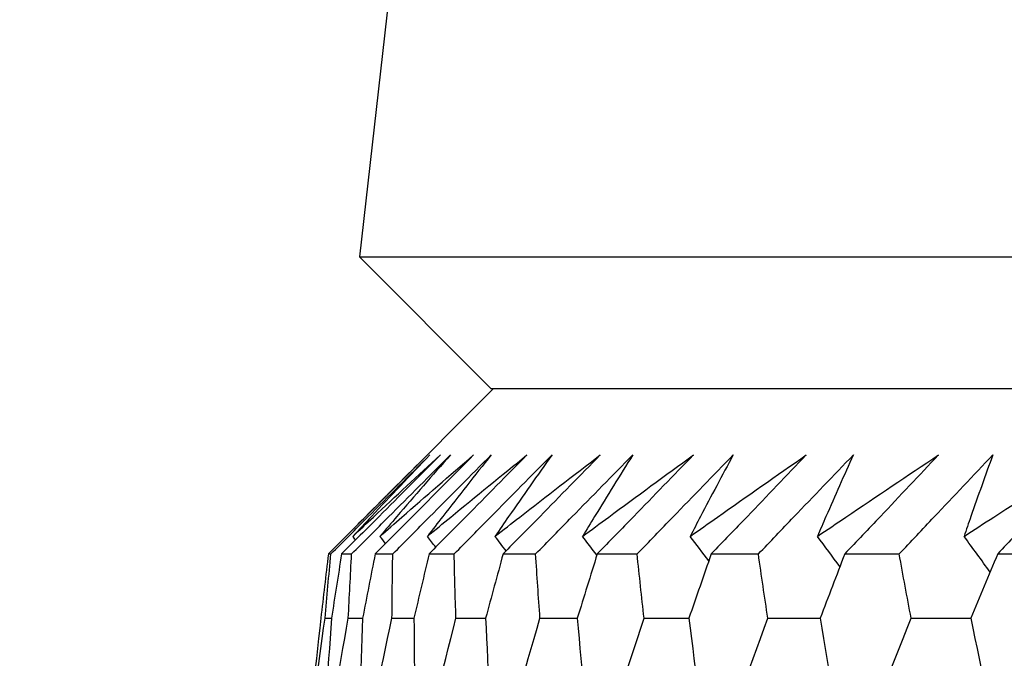
# Model space of a CAD drawing. Units: millimetres. Extents: x 32 to 1156, y 32 to 808.
# Drawn here: x 861 to 863, y 256 to 258 of the extents above; entities that cross this region are included whole.
import ezdxf

# ---------------------------------------------------------------- set-up
doc = ezdxf.new("R2010")
doc.units = ezdxf.units.MM
doc.header["$LTSCALE"] = 4
doc.layers.add('Dimension (ISO)', color=7, linetype='Continuous', lineweight=18, true_color=0x00003f)
doc.layers.add('Visible (ISO)', color=7, linetype='Continuous', lineweight=25, true_color=0x00003f)
doc.styles.add('Samuel Heath (ISO)', font='tahoma.ttf')
doc.dimstyles.new('Samuel Heath (ISO)', dxfattribs={"dimscale": 4, "dimtxt": 3, "dimasz": 2.5, "dimexe": 1, "dimexo": 1.5, "dimgap": 0.762, "dimtad": 0, "dimtih": 1, "dimtoh": 1, "dimrnd": 1e-08, "dimzin": 0, "dimdsep": 46, "dimtxsty": 'Samuel Heath (ISO)', "dimcen": 0.09, "dimdle": 10, "dimclrd": 256, "dimclre": 256, "dimclrt": 256, "dimazin": 0, "dimtfac": 1, "dimtmove": 0, "dimatfit": 3, "dimfxl": 0, "dimtolj": 1, "dimtzin": 0, "dimlwd": 15, "dimlwe": 15, "dimarcsym": 0})

# ---------------------------------------------------------------- blocks, each defined once
blk = doc.blocks.new('*D15')
at = {"layer": 'Defpoints', "color": 0, "transparency": 16777216}
for p in [(759.1884, 507.1082), (917.0358, 252.6582), (1089.0432, 252.6582)]:
    blk.add_point(p, dxfattribs=at)
at = {"layer": 'Dimension (ISO)', "color": 176, "lineweight": 15, "true_color": 0x000080, "transparency": 16777216}
for p, q in [((765.1884, 507.1082), (1093.0432, 507.1082)), ((1089.0432, 497.1082), (1089.0432, 389.1811)), ((1089.0432, 262.6582), (1089.0432, 370.5854)), ((923.0358, 252.6582), (1093.0432, 252.6582))]:
    blk.add_line(p, q, dxfattribs=at)
at = {"layer": 'Dimension (ISO)', "color": 176, "true_color": 0x000080, "transparency": 16777216}
for points in [[(1087.3765, 497.1082), (1090.7098, 497.1082), (1089.0432, 507.1082)], [(1087.3765, 262.6582), (1090.7098, 262.6582), (1089.0432, 252.6582)]]:
    blk.add_solid(points, dxfattribs=at)
at = {"layer": 'Dimension (ISO)', "color": 176, "lineweight": 18, "true_color": 0x000080, "transparency": 16777216, "insert": (1089.0432, 386.1331), "char_height": 12, "attachment_point": 2, "style": 'Samuel Heath (ISO)'}
blk.add_mtext('\\A1;254.45', dxfattribs=at)
blk = doc.blocks.new('*D16')
at = {"layer": 'Defpoints', "color": 0, "transparency": 16777216}
for p in [(773.1884, 393.1082), (1038.1737, 393.1082), (917.0358, 252.6582)]:
    blk.add_point(p, dxfattribs=at)
at = {"layer": 'Dimension (ISO)', "color": 176, "lineweight": 15, "true_color": 0x000080, "transparency": 16777216}
for p, q in [((779.1884, 393.1082), (1042.1737, 393.1082)), ((1038.1737, 383.1082), (1038.1737, 332.177)), ((1038.1737, 262.6582), (1038.1737, 313.5894)), ((923.0358, 252.6582), (1042.1737, 252.6582))]:
    blk.add_line(p, q, dxfattribs=at)
at = {"layer": 'Dimension (ISO)', "color": 176, "true_color": 0x000080, "transparency": 16777216}
for points in [[(1036.507, 383.1082), (1039.8404, 383.1082), (1038.1737, 393.1082)], [(1036.507, 262.6582), (1039.8404, 262.6582), (1038.1737, 252.6582)]]:
    blk.add_solid(points, dxfattribs=at)
at = {"layer": 'Dimension (ISO)', "color": 176, "lineweight": 18, "true_color": 0x000080, "transparency": 16777216, "insert": (1038.1737, 329.129), "char_height": 12, "attachment_point": 2, "style": 'Samuel Heath (ISO)'}
blk.add_mtext('\\A1;140.45', dxfattribs=at)

msp = doc.modelspace()

# ---------------------------------------------------------------- linework, layer by layer
at = {"layer": 'Visible (ISO)'}
for p, q in [((863.0054, 270.8615), (861.4511, 257.2196)), ((861.4511, 257.2196), (916.9257, 257.2196)), ((861.8125, 256.8582), (861.4511, 257.2196)), ((861.8195, 256.8582), (861.5333, 256.572)), ((861.8125, 256.8582), (916.5643, 256.8582)), ((861.3658, 256.4039), (861.3727, 256.4039)), ((861.4021, 256.4039), (861.4297, 256.4039)), ((861.4943, 256.4039), (861.5427, 256.4039)), ((861.6423, 256.4039), (861.7113, 256.4039)), ((861.8457, 256.4039), (861.9352, 256.4039)), ((862.1043, 256.4039), (862.2141, 256.4039)), ((862.4173, 256.4039), (862.5472, 256.4039)), ((862.7843, 256.4039), (862.934, 256.4039)), ((863.2045, 256.4039), (863.3737, 256.4039))]:
    msp.add_line(p, q, dxfattribs=at)
for points, knots in [([(861.6378, 256.6759), (861.5815, 256.6196), (861.5253, 256.5634), (861.4346, 256.4727), (861.4002, 256.4383), (861.3658, 256.4039)], [0, 0, 0, 0, 0.02386536, 0.02386536, 0.03846834, 0.03846834, 0.03846834, 0.03846834]), ([(861.3727, 256.4039), (861.4066, 256.4378), (861.4405, 256.4717), (861.5311, 256.5623), (861.5879, 256.6191), (861.6447, 256.6759)], [0.00961505, 0.00961505, 0.00961505, 0.00961505, 0.0239943, 0.0239943, 0.0480834, 0.0480834, 0.0480834, 0.0480834]), ([(861.6736, 256.6759), (861.6175, 256.6196), (861.5614, 256.5634), (861.4708, 256.4727), (861.4364, 256.4383), (861.4021, 256.4039)], [0, 0, 0, 0, 0.02386536, 0.02386536, 0.03846834, 0.03846834, 0.03846834, 0.03846834]), ([(861.4285, 256.4666), (861.4413, 256.4795), (861.454, 256.4924), (861.5233, 256.5621), (861.5803, 256.619), (861.6378, 256.6759)], [0.02942738, 0.02942738, 0.02942738, 0.02942738, 0.03807244, 0.03807244, 0.07634748, 0.07634748, 0.07634748, 0.07634748]), ([(861.4297, 256.4039), (861.4635, 256.4378), (861.4974, 256.4717), (861.5878, 256.5623), (861.6445, 256.6191), (861.7012, 256.6759)], [0.00961505, 0.00961505, 0.00961505, 0.00961505, 0.0239943, 0.0239943, 0.0480834, 0.0480834, 0.0480834, 0.0480834]), ([(861.433, 256.4523), (861.4518, 256.47), (861.4706, 256.4876), (861.5504, 256.5621), (861.6118, 256.619), (861.6736, 256.6759)], [0.02622084, 0.02622084, 0.02622084, 0.02622084, 0.03807244, 0.03807244, 0.07634748, 0.07634748, 0.07634748, 0.07634748]), ([(861.6447, 256.6759), (861.5906, 256.6196), (861.5371, 256.5632), (861.467, 256.4886), (861.45, 256.4705), (861.433, 256.4523)], [0, 0, 0, 0, 0.03792732, 0.03792732, 0.05012663, 0.05012663, 0.05012663, 0.05012663]), ([(861.7649, 256.6759), (861.709, 256.6196), (861.6531, 256.5634), (861.5628, 256.4727), (861.5286, 256.4383), (861.4943, 256.4039)], [0, 0, 0, 0, 0.02386536, 0.02386536, 0.03846834, 0.03846834, 0.03846834, 0.03846834]), ([(861.5075, 256.4523), (861.5276, 256.47), (861.5478, 256.4876), (861.6331, 256.5621), (861.6988, 256.619), (861.7649, 256.6759)], [0.02622084, 0.02622084, 0.02622084, 0.02622084, 0.03807244, 0.03807244, 0.07634748, 0.07634748, 0.07634748, 0.07634748]), ([(861.7012, 256.6759), (861.6517, 256.6196), (861.6027, 256.5632), (861.5386, 256.4886), (861.523, 256.4705), (861.5075, 256.4523)], [0, 0, 0, 0, 0.03792732, 0.03792732, 0.05012663, 0.05012663, 0.05012663, 0.05012663]), ([(861.5427, 256.4039), (861.5763, 256.4378), (861.61, 256.4717), (861.7001, 256.5623), (861.7566, 256.6191), (861.8131, 256.6759)], [0.00961505, 0.00961505, 0.00961505, 0.00961505, 0.0239943, 0.0239943, 0.0480834, 0.0480834, 0.0480834, 0.0480834]), ([(861.6378, 256.4523), (861.6591, 256.47), (861.6806, 256.4876), (861.7714, 256.5621), (861.8411, 256.619), (861.9114, 256.6759)], [0.02622084, 0.02622084, 0.02622084, 0.02622084, 0.03807244, 0.03807244, 0.07634748, 0.07634748, 0.07634748, 0.07634748]), ([(861.8131, 256.6759), (861.7682, 256.6196), (861.7238, 256.5632), (861.6658, 256.4886), (861.6518, 256.4705), (861.6378, 256.4523)], [0, 0, 0, 0, 0.03792732, 0.03792732, 0.05012663, 0.05012663, 0.05012663, 0.05012663]), ([(861.9114, 256.6759), (861.8558, 256.6196), (861.8002, 256.5634), (861.7105, 256.4727), (861.6764, 256.4383), (861.6423, 256.4039)], [0, 0, 0, 0, 0.02386536, 0.02386536, 0.03846834, 0.03846834, 0.03846834, 0.03846834]), ([(861.7113, 256.4039), (861.7447, 256.4378), (861.7782, 256.4717), (861.8678, 256.5623), (861.9239, 256.6191), (861.9802, 256.6759)], [0.00961505, 0.00961505, 0.00961505, 0.00961505, 0.0239943, 0.0239943, 0.0480834, 0.0480834, 0.0480834, 0.0480834]), ([(861.8235, 256.4523), (861.8461, 256.47), (861.8688, 256.4876), (861.9648, 256.5621), (862.0386, 256.619), (862.1128, 256.6759)], [0.02622084, 0.02622084, 0.02622084, 0.02622084, 0.03807244, 0.03807244, 0.07634748, 0.07634748, 0.07634748, 0.07634748]), ([(861.9802, 256.6759), (861.94, 256.6196), (861.9003, 256.5632), (861.8485, 256.4886), (861.836, 256.4705), (861.8235, 256.4523)], [0, 0, 0, 0, 0.03792732, 0.03792732, 0.05012663, 0.05012663, 0.05012663, 0.05012663]), ([(862.1128, 256.6759), (862.0577, 256.6196), (862.0025, 256.5634), (861.9134, 256.4727), (861.8796, 256.4383), (861.8457, 256.4039)], [0, 0, 0, 0, 0.02386536, 0.02386536, 0.03846834, 0.03846834, 0.03846834, 0.03846834]), ([(861.9352, 256.4039), (861.9684, 256.4378), (862.0016, 256.4717), (862.0904, 256.5623), (862.1462, 256.6191), (862.202, 256.6759)], [0.00961505, 0.00961505, 0.00961505, 0.00961505, 0.0239943, 0.0239943, 0.0480834, 0.0480834, 0.0480834, 0.0480834]), ([(862.0643, 256.4523), (862.0882, 256.47), (862.112, 256.4876), (862.2131, 256.5621), (862.2907, 256.619), (862.3687, 256.6759)], [0.02622084, 0.02622084, 0.02622084, 0.02622084, 0.03807244, 0.03807244, 0.07634748, 0.07634748, 0.07634748, 0.07634748]), ([(862.202, 256.6759), (862.1666, 256.6196), (862.1317, 256.5632), (862.0863, 256.4886), (862.0753, 256.4705), (862.0643, 256.4523)], [0, 0, 0, 0, 0.03792732, 0.03792732, 0.05012663, 0.05012663, 0.05012663, 0.05012663]), ([(862.3687, 256.6759), (862.3142, 256.6196), (862.2596, 256.5634), (862.1713, 256.4727), (862.1378, 256.4383), (862.1043, 256.4039)], [0, 0, 0, 0, 0.02386536, 0.02386536, 0.03846834, 0.03846834, 0.03846834, 0.03846834]), ([(862.2141, 256.4039), (862.2469, 256.4378), (862.2797, 256.4717), (862.3677, 256.5623), (862.4229, 256.6191), (862.4781, 256.6759)], [0.00961505, 0.00961505, 0.00961505, 0.00961505, 0.0239943, 0.0239943, 0.0480834, 0.0480834, 0.0480834, 0.0480834]), ([(862.3598, 256.4523), (862.3848, 256.47), (862.4098, 256.4876), (862.5157, 256.5621), (862.597, 256.619), (862.6786, 256.6759)], [0.02622084, 0.02622084, 0.02622084, 0.02622084, 0.03807244, 0.03807244, 0.07634748, 0.07634748, 0.07634748, 0.07634748]), ([(862.4781, 256.6759), (862.4476, 256.6196), (862.4176, 256.5632), (862.3786, 256.4886), (862.3692, 256.4705), (862.3598, 256.4523)], [0, 0, 0, 0, 0.03792732, 0.03792732, 0.05012663, 0.05012663, 0.05012663, 0.05012663]), ([(862.6786, 256.6759), (862.6248, 256.6196), (862.5708, 256.5634), (862.4837, 256.4727), (862.4505, 256.4383), (862.4173, 256.4039)], [0, 0, 0, 0, 0.02386536, 0.02386536, 0.03846834, 0.03846834, 0.03846834, 0.03846834]), ([(862.5472, 256.4039), (862.5796, 256.4378), (862.612, 256.4717), (862.6989, 256.5623), (862.7535, 256.6191), (862.8081, 256.6759)], [0.00961505, 0.00961505, 0.00961505, 0.00961505, 0.0239943, 0.0239943, 0.0480834, 0.0480834, 0.0480834, 0.0480834]), ([(862.7093, 256.4523), (862.7354, 256.47), (862.7615, 256.4876), (862.872, 256.5621), (862.9568, 256.619), (863.042, 256.6759)], [0.02622084, 0.02622084, 0.02622084, 0.02622084, 0.03807244, 0.03807244, 0.07634748, 0.07634748, 0.07634748, 0.07634748]), ([(862.8081, 256.6759), (862.7825, 256.6196), (862.7574, 256.5632), (862.7249, 256.4886), (862.7171, 256.4705), (862.7093, 256.4523)], [0, 0, 0, 0, 0.03792732, 0.03792732, 0.05012663, 0.05012663, 0.05012663, 0.05012663]), ([(863.042, 256.6759), (862.9889, 256.6196), (862.9357, 256.5634), (862.8497, 256.4727), (862.8171, 256.4383), (862.7843, 256.4039)], [0, 0, 0, 0, 0.02386536, 0.02386536, 0.03846834, 0.03846834, 0.03846834, 0.03846834]), ([(862.934, 256.4039), (862.9659, 256.4378), (862.9979, 256.4717), (863.0835, 256.5623), (863.1373, 256.6191), (863.1912, 256.6759)], [0.00961505, 0.00961505, 0.00961505, 0.00961505, 0.0239943, 0.0239943, 0.0480834, 0.0480834, 0.0480834, 0.0480834]), ([(863.1121, 256.4523), (863.1392, 256.47), (863.1664, 256.4876), (863.2813, 256.5621), (863.3695, 256.619), (863.458, 256.6759)], [0.02622084, 0.02622084, 0.02622084, 0.02622084, 0.03807244, 0.03807244, 0.07634748, 0.07634748, 0.07634748, 0.07634748]), ([(863.1912, 256.6759), (863.1705, 256.6196), (863.1504, 256.5632), (863.1246, 256.4886), (863.1183, 256.4705), (863.1121, 256.4523)], [0, 0, 0, 0, 0.03792732, 0.03792732, 0.05012663, 0.05012663, 0.05012663, 0.05012663]), ([(863.458, 256.6759), (863.4058, 256.6196), (863.3535, 256.5634), (863.2689, 256.4727), (863.2367, 256.4383), (863.2045, 256.4039)], [0, 0, 0, 0, 0.02386536, 0.02386536, 0.03846834, 0.03846834, 0.03846834, 0.03846834])]:
    msp.add_open_spline(points, degree=3, knots=knots, dxfattribs=at)
for points in [[(861.4407, 256.4425), (861.4381, 256.4458), (861.4356, 256.4491), (861.433, 256.4523)], [(861.5229, 256.4326), (861.5177, 256.4392), (861.5126, 256.4457), (861.5075, 256.4523)], [(861.6608, 256.4226), (861.6531, 256.4325), (861.6454, 256.4424), (861.6378, 256.4523)], [(861.8541, 256.4124), (861.8439, 256.4257), (861.8337, 256.439), (861.8235, 256.4523)], [(862.1034, 256.401), (862.0904, 256.4181), (862.0774, 256.4352), (862.0643, 256.4523)], [(862.4106, 256.3846), (862.3937, 256.4072), (862.3768, 256.4298), (862.3598, 256.4523)], [(862.771, 256.3691), (862.7505, 256.3969), (862.7299, 256.4246), (862.7093, 256.4523)], [(863.1837, 256.3542), (863.1599, 256.3869), (863.1361, 256.4197), (863.1121, 256.4523)], [(861.3658, 256.4039), (861.3588, 256.3451), (861.3519, 256.2863), (861.3451, 256.2275)], [(861.3566, 256.2275), (861.3619, 256.2863), (861.3672, 256.3451), (861.3727, 256.4039)], [(861.4021, 256.4039), (861.3927, 256.3451), (861.3835, 256.2863), (861.3745, 256.2275)], [(861.4206, 256.2275), (861.4235, 256.2863), (861.4266, 256.3451), (861.4297, 256.4039)], [(861.4943, 256.4039), (861.4827, 256.3451), (861.4712, 256.2863), (861.4598, 256.2275)], [(861.5406, 256.2275), (861.5411, 256.2863), (861.5418, 256.3451), (861.5427, 256.4039)], [(861.6423, 256.4039), (861.6284, 256.3451), (861.6146, 256.2863), (861.601, 256.2275)], [(861.7162, 256.2275), (861.7144, 256.2863), (861.7128, 256.3451), (861.7113, 256.4039)], [(861.8457, 256.4039), (861.8296, 256.3451), (861.8137, 256.2863), (861.7978, 256.2275)], [(861.9471, 256.2275), (861.943, 256.2863), (861.939, 256.3451), (861.9352, 256.4039)], [(862.1043, 256.4039), (862.086, 256.3451), (862.0678, 256.2863), (862.0497, 256.2275)], [(862.2329, 256.2275), (862.2264, 256.2863), (862.2202, 256.3451), (862.2141, 256.4039)], [(862.4173, 256.4039), (862.3969, 256.3451), (862.3765, 256.2863), (862.3563, 256.2275)], [(862.5729, 256.2275), (862.5642, 256.2863), (862.5556, 256.3451), (862.5472, 256.4039)], [(862.7843, 256.4039), (862.7617, 256.3451), (862.7393, 256.2863), (862.717, 256.2275)], [(862.9666, 256.2275), (862.9556, 256.2863), (862.9447, 256.3451), (862.934, 256.4039)], [(863.2045, 256.4039), (863.1798, 256.3451), (863.1553, 256.2863), (863.1309, 256.2275)], [(861.2979, 255.7859), (861.3166, 255.9331), (861.3362, 256.0802), (861.3566, 256.2275)], [(861.3451, 256.2275), (861.3285, 256.0802), (861.3127, 255.9331), (861.2979, 255.7859)], [(861.3447, 255.7859), (861.3691, 255.9331), (861.3944, 256.0802), (861.4206, 256.2275)], [(861.3745, 256.2275), (861.3636, 256.0802), (861.3537, 255.9331), (861.3447, 255.7859)], [(861.3566, 256.2275), (861.3626, 256.2275), (861.3685, 256.2275), (861.3745, 256.2276)], [(861.4206, 256.2275), (861.4337, 256.2275), (861.4468, 256.2276), (861.4599, 256.2276)], [(861.4475, 255.7859), (861.4776, 255.9331), (861.5087, 256.0802), (861.5406, 256.2275)], [(861.4598, 256.2275), (861.4548, 256.0802), (861.4507, 255.9331), (861.4475, 255.7859)], [(861.5406, 256.2275), (861.5607, 256.2276), (861.5809, 256.2276), (861.6011, 256.2277)], [(861.601, 256.2275), (861.6019, 256.0802), (861.6036, 255.9331), (861.6062, 255.7859)], [(861.6062, 255.7859), (861.642, 255.9331), (861.6786, 256.0802), (861.7162, 256.2275)], [(861.7162, 256.2275), (861.7434, 256.2276), (861.7706, 256.2277), (861.7979, 256.2278)], [(861.7978, 256.2275), (861.8044, 256.0802), (861.812, 255.9331), (861.8205, 255.7859)], [(861.8205, 255.7859), (861.8618, 255.9331), (861.904, 256.0802), (861.9471, 256.2275)], [(861.9471, 256.2275), (861.9813, 256.2276), (862.0156, 256.2277), (862.0499, 256.2278)], [(862.0497, 256.2275), (862.0622, 256.0802), (862.0756, 255.9331), (862.0898, 255.7859)], [(862.0898, 255.7859), (862.1367, 255.9331), (862.1844, 256.0802), (862.2329, 256.2275)], [(862.2329, 256.2275), (862.2741, 256.2276), (862.3153, 256.2278), (862.3565, 256.2279)], [(862.3563, 256.2275), (862.3746, 256.0802), (862.3937, 255.9331), (862.4138, 255.7859)], [(862.4138, 255.7859), (862.466, 255.9331), (862.5191, 256.0802), (862.5729, 256.2275)], [(862.5729, 256.2275), (862.621, 256.2276), (862.6691, 256.2278), (862.7171, 256.228)], [(862.717, 256.2275), (862.7409, 256.0802), (862.7658, 255.9331), (862.7916, 255.7859)], [(862.7916, 255.7859), (862.8492, 255.9331), (862.9075, 256.0802), (862.9666, 256.2275)], [(862.9666, 256.2275), (863.0214, 256.2277), (863.0763, 256.2278), (863.1311, 256.228)], [(863.1309, 256.2275), (863.1606, 256.0802), (863.1912, 255.9331), (863.2227, 255.7859)]]:
    msp.add_open_spline(points, degree=3, dxfattribs=at)

# ---------------------------------------------------------------- dimensions: what is measured, and where the dimension line sits
at = {"layer": 'Dimension (ISO)', "color": 176, "lineweight": 18, "true_color": 0x000080}
for base, p1, p2, picture, middle in [((1089.0432, 252.6582), (759.1884, 507.1082), (917.0358, 252.6582), '*D15', (1089.0432, 379.8832)), ((1038.1737, 393.1082), (917.0358, 252.6582), (773.1884, 393.1082), '*D16', (1038.1737, 322.8832))]:
    dim = msp.add_linear_dim(base=base, p1=p1, p2=p2, angle=90, dimstyle='Samuel Heath (ISO)', override={"dimgap": 0.762, "dimdec": 2, "dimtol": 0, "dimlim": 0, "dimtp": 0, "dimtm": 0, "dimtdec": 2, "dimtofl": 0, "dimatfit": 1}, dxfattribs=at)
    dim.commit()
    dim.dimension.update_dxf_attribs({"geometry": picture, "text_midpoint": middle, "dimtype": 160})

doc.saveas('drawing.dxf')
